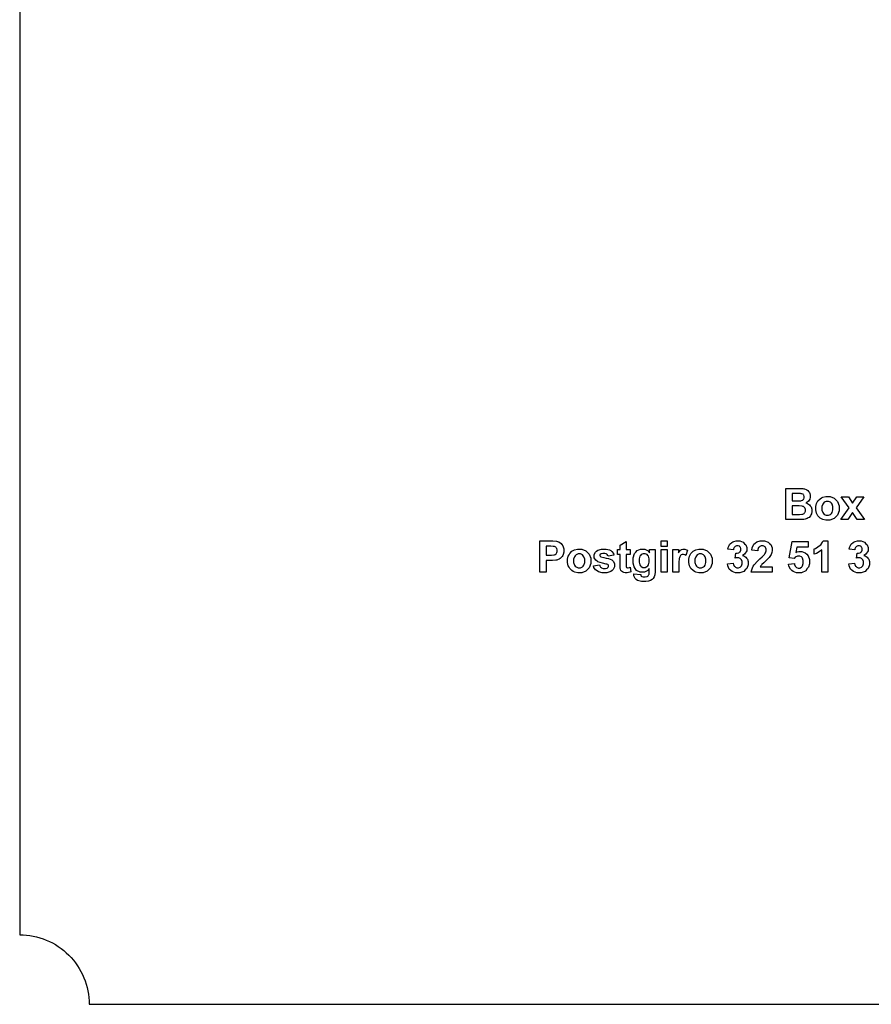
# Model space of a CAD drawing. Extents: x 479 to 679, y 3756 to 4053.
# Drawn here: x 479 to 540, y 3756 to 3827 of the extents above; entities that cross this region are included whole.
import ezdxf

# ---------------------------------------------------------------- set-up
doc = ezdxf.new("R2010")
doc.units = 0
doc.layers.add('LAYER_1', color=18, linetype='CONTINUOUS')

msp = doc.modelspace()

# ---------------------------------------------------------------- linework, layer by layer
at = {"layer": 'LAYER_1'}
msp.add_lwpolyline([(479.175, 3760.954, -0.414214), (484.175, 3755.954), (674.175, 3755.954, -0.414214), (679.175, 3760.954), (679.175, 4047.954, -0.414214), (674.175, 4052.954), (484.175, 4052.954, -0.414214), (479.175, 4047.954)], format="xyb", close=True, dxfattribs=at)
for points in [[(534.293, 3793.071), (535.192, 3793.071), (535.326, 3793.071), (535.525, 3793.059), (535.59, 3793.048), (535.656, 3793.037), (535.773, 3792.991), (535.825, 3792.956), (535.877, 3792.92), (535.963, 3792.827), (535.997, 3792.768), (536.032, 3792.709), (536.066, 3792.578), (536.066, 3792.505), (536.066, 3792.426), (536.024, 3792.282), (535.982, 3792.216), (535.939, 3792.15), (535.824, 3792.051), (535.751, 3792.018), (535.854, 3791.988), (536.011, 3791.886), (536.066, 3791.814), (536.122, 3791.741), (536.177, 3791.572), (536.177, 3791.474), (536.177, 3791.397), (536.141, 3791.248), (536.105, 3791.175), (536.07, 3791.102), (535.972, 3790.986), (535.911, 3790.943), (535.849, 3790.899), (535.697, 3790.846), (535.606, 3790.836), (535.549, 3790.83), (535.276, 3790.822), (535.059, 3790.821), (534.293, 3790.821)], [(534.748, 3792.697), (534.748, 3792.177), (535.045, 3792.177), (535.178, 3792.177), (535.343, 3792.181), (535.375, 3792.185), (535.434, 3792.192), (535.525, 3792.232), (535.559, 3792.265), (535.592, 3792.299), (535.625, 3792.387), (535.625, 3792.441), (535.625, 3792.493), (535.597, 3792.578), (535.568, 3792.61), (535.539, 3792.643), (535.454, 3792.683), (535.397, 3792.689), (535.363, 3792.693), (535.169, 3792.697), (535.009, 3792.697)], [(536.458, 3791.658), (536.458, 3791.765), (536.511, 3791.973), (536.564, 3792.073), (536.617, 3792.174), (536.767, 3792.327), (536.864, 3792.38), (536.961, 3792.433), (537.177, 3792.486), (537.297, 3792.486), (537.482, 3792.486), (537.784, 3792.366), (537.902, 3792.246), (538.021, 3792.126), (538.139, 3791.823), (538.139, 3791.64), (538.139, 3791.455), (538.019, 3791.149), (537.9, 3791.027), (537.781, 3790.906), (537.481, 3790.785), (537.3, 3790.785), (537.188, 3790.785), (536.974, 3790.835), (536.873, 3790.886), (536.771, 3790.936), (536.617, 3791.085), (536.564, 3791.182), (536.511, 3791.28), (536.458, 3791.518)], [(538.27, 3790.821), (538.857, 3791.661), (538.295, 3792.452), (538.822, 3792.452), (539.108, 3792.003), (539.411, 3792.452), (539.915, 3792.452), (539.365, 3791.679), (539.967, 3790.821), (539.437, 3790.821), (539.108, 3791.326), (538.774, 3790.821)], [(534.748, 3791.804), (534.748, 3791.201), (535.168, 3791.201), (535.291, 3791.201), (535.447, 3791.208), (535.48, 3791.215), (535.531, 3791.224), (535.613, 3791.269), (535.645, 3791.305), (535.677, 3791.34), (535.709, 3791.436), (535.709, 3791.496), (535.709, 3791.547), (535.684, 3791.633), (535.66, 3791.668), (535.635, 3791.704), (535.564, 3791.755), (535.518, 3791.772), (535.471, 3791.788), (535.27, 3791.804), (535.115, 3791.804)], [(536.899, 3791.635), (536.899, 3791.514), (536.956, 3791.329), (537.014, 3791.264), (537.072, 3791.2), (537.213, 3791.136), (537.298, 3791.136), (537.382, 3791.136), (537.524, 3791.2), (537.581, 3791.264), (537.638, 3791.329), (537.695, 3791.516), (537.695, 3791.638), (537.695, 3791.758), (537.638, 3791.942), (537.581, 3792.006), (537.524, 3792.07), (537.382, 3792.135), (537.298, 3792.135), (537.213, 3792.135), (537.072, 3792.07), (537.014, 3792.006), (536.956, 3791.942), (536.899, 3791.756)], [(516.604, 3787.035), (516.604, 3789.285), (517.332, 3789.285), (517.539, 3789.285), (517.809, 3789.268), (517.871, 3789.251), (517.968, 3789.225), (518.13, 3789.115), (518.195, 3789.03), (518.26, 3788.946), (518.325, 3788.726), (518.325, 3788.592), (518.325, 3788.489), (518.288, 3788.314), (518.25, 3788.244), (518.213, 3788.173), (518.117, 3788.062), (518.059, 3788.022), (518.002, 3787.981), (517.884, 3787.928), (517.824, 3787.915), (517.743, 3787.899), (517.508, 3787.883), (517.354, 3787.883), (517.058, 3787.883), (517.058, 3787.035)], [(517.058, 3788.904), (517.058, 3788.263), (517.306, 3788.263), (517.44, 3788.263), (517.619, 3788.281), (517.664, 3788.299), (517.709, 3788.316), (517.78, 3788.372), (517.806, 3788.41), (517.831, 3788.447), (517.857, 3788.535), (517.857, 3788.585), (517.857, 3788.647), (517.821, 3788.749), (517.785, 3788.789), (517.749, 3788.829), (517.658, 3788.879), (517.603, 3788.889), (517.563, 3788.897), (517.4, 3788.904), (517.277, 3788.904)], [(523.106, 3788.666), (523.106, 3788.322), (522.812, 3788.322), (522.812, 3787.665), (522.812, 3787.565), (522.816, 3787.449), (522.82, 3787.432), (522.824, 3787.416), (522.844, 3787.389), (522.859, 3787.378), (522.873, 3787.367), (522.91, 3787.356), (522.932, 3787.356), (522.962, 3787.356), (523.048, 3787.377), (523.105, 3787.398), (523.142, 3787.063), (523.067, 3787.031), (522.897, 3786.999), (522.802, 3786.999), (522.743, 3786.999), (522.638, 3787.018), (522.591, 3787.038), (522.545, 3787.057), (522.476, 3787.108), (522.454, 3787.139), (522.432, 3787.17), (522.402, 3787.254), (522.393, 3787.307), (522.387, 3787.345), (522.38, 3787.497), (522.38, 3787.611), (522.38, 3788.322), (522.182, 3788.322), (522.182, 3788.666), (522.38, 3788.666), (522.38, 3788.99), (522.812, 3789.242), (522.812, 3788.666)], [(525.325, 3788.886), (525.325, 3789.285), (525.757, 3789.285), (525.757, 3788.886)], [(530.104, 3787.632), (530.52, 3787.683), (530.53, 3787.603), (530.584, 3787.481), (530.628, 3787.439), (530.672, 3787.396), (530.778, 3787.354), (530.84, 3787.354), (530.907, 3787.354), (531.02, 3787.405), (531.065, 3787.455), (531.111, 3787.506), (531.157, 3787.642), (531.157, 3787.728), (531.157, 3787.809), (531.113, 3787.938), (531.069, 3787.986), (531.025, 3788.033), (530.919, 3788.081), (530.856, 3788.081), (530.814, 3788.081), (530.715, 3788.065), (530.657, 3788.049), (530.705, 3788.4), (530.793, 3788.398), (530.928, 3788.436), (530.974, 3788.476), (531.021, 3788.516), (531.067, 3788.623), (531.067, 3788.69), (531.067, 3788.747), (531.033, 3788.837), (530.999, 3788.871), (530.965, 3788.904), (530.875, 3788.938), (530.819, 3788.938), (530.763, 3788.938), (530.668, 3788.9), (530.629, 3788.861), (530.59, 3788.823), (530.542, 3788.71), (530.534, 3788.637), (530.135, 3788.704), (530.156, 3788.806), (530.219, 3788.969), (530.261, 3789.03), (530.303, 3789.091), (530.419, 3789.187), (530.494, 3789.222), (530.569, 3789.256), (530.737, 3789.291), (530.83, 3789.291), (530.989, 3789.291), (531.244, 3789.19), (531.341, 3789.089), (531.42, 3789.006), (531.499, 3788.82), (531.499, 3788.715), (531.499, 3788.568), (531.337, 3788.332), (531.176, 3788.244), (531.272, 3788.223), (531.425, 3788.13), (531.483, 3788.058), (531.54, 3787.986), (531.598, 3787.812), (531.598, 3787.71), (531.598, 3787.562), (531.49, 3787.309), (531.382, 3787.205), (531.273, 3787.101), (531.004, 3786.996), (530.843, 3786.996), (530.691, 3786.996), (530.437, 3787.084), (530.337, 3787.172), (530.237, 3787.26), (530.12, 3787.49)], [(533.321, 3787.435), (533.321, 3787.035), (531.812, 3787.035), (531.824, 3787.148), (531.897, 3787.363), (531.959, 3787.464), (532.02, 3787.566), (532.262, 3787.835), (532.443, 3788.003), (532.589, 3788.139), (532.768, 3788.323), (532.8, 3788.371), (532.845, 3788.438), (532.889, 3788.57), (532.889, 3788.635), (532.889, 3788.707), (532.851, 3788.817), (532.812, 3788.856), (532.774, 3788.895), (532.667, 3788.934), (532.599, 3788.934), (532.532, 3788.934), (532.425, 3788.893), (532.385, 3788.852), (532.345, 3788.812), (532.299, 3788.677), (532.293, 3788.583), (531.863, 3788.626), (531.883, 3788.803), (532.003, 3789.059), (532.104, 3789.136), (532.205, 3789.214), (532.458, 3789.291), (532.609, 3789.291), (532.775, 3789.291), (533.037, 3789.202), (533.131, 3789.112), (533.226, 3789.022), (533.321, 3788.799), (533.321, 3788.666), (533.321, 3788.59), (533.294, 3788.446), (533.267, 3788.377), (533.24, 3788.308), (533.154, 3788.165), (533.095, 3788.09), (533.056, 3788.04), (532.914, 3787.896), (532.812, 3787.803), (532.71, 3787.709), (532.581, 3787.585), (532.553, 3787.555), (532.526, 3787.524), (532.482, 3787.464), (532.465, 3787.435)], [(534.491, 3787.611), (534.921, 3787.656), (534.93, 3787.583), (534.985, 3787.468), (535.03, 3787.425), (535.075, 3787.383), (535.179, 3787.341), (535.238, 3787.341), (535.306, 3787.341), (535.42, 3787.395), (535.467, 3787.45), (535.513, 3787.505), (535.56, 3787.671), (535.56, 3787.781), (535.56, 3787.885), (535.514, 3788.04), (535.467, 3788.092), (535.421, 3788.144), (535.3, 3788.196), (535.226, 3788.196), (535.133, 3788.196), (534.966, 3788.113), (534.893, 3788.031), (534.543, 3788.082), (534.764, 3789.253), (535.904, 3789.253), (535.904, 3788.85), (535.091, 3788.85), (535.023, 3788.468), (535.095, 3788.504), (535.242, 3788.54), (535.318, 3788.54), (535.461, 3788.54), (535.704, 3788.435), (535.804, 3788.331), (535.904, 3788.227), (536.003, 3787.956), (536.003, 3787.79), (536.003, 3787.651), (535.923, 3787.403), (535.842, 3787.294), (535.733, 3787.145), (535.428, 3786.996), (535.234, 3786.996), (535.078, 3786.996), (534.824, 3787.08), (534.726, 3787.163), (534.628, 3787.246), (534.511, 3787.471)], [(537.333, 3787.035), (536.901, 3787.035), (536.901, 3788.658), (536.783, 3788.547), (536.505, 3788.384), (536.345, 3788.331), (536.345, 3788.722), (536.43, 3788.75), (536.613, 3788.854), (536.712, 3788.932), (536.811, 3789.009), (536.947, 3789.189), (536.983, 3789.291), (537.333, 3789.291)], [(538.834, 3787.632), (539.25, 3787.683), (539.26, 3787.603), (539.314, 3787.481), (539.358, 3787.439), (539.402, 3787.396), (539.508, 3787.354), (539.57, 3787.354), (539.637, 3787.354), (539.75, 3787.405), (539.795, 3787.455), (539.841, 3787.506), (539.887, 3787.642), (539.887, 3787.728), (539.887, 3787.809), (539.843, 3787.938), (539.799, 3787.986), (539.755, 3788.033), (539.649, 3788.081), (539.586, 3788.081), (539.544, 3788.081), (539.445, 3788.065), (539.387, 3788.049), (539.435, 3788.4), (539.523, 3788.398), (539.658, 3788.436), (539.704, 3788.476), (539.751, 3788.516), (539.797, 3788.623), (539.797, 3788.69), (539.797, 3788.747), (539.763, 3788.837), (539.729, 3788.871), (539.695, 3788.904), (539.605, 3788.938), (539.549, 3788.938), (539.493, 3788.938), (539.398, 3788.9), (539.359, 3788.861), (539.32, 3788.823), (539.272, 3788.71), (539.264, 3788.637), (538.865, 3788.704), (538.886, 3788.806), (538.949, 3788.969), (538.991, 3789.03), (539.033, 3789.091), (539.149, 3789.187), (539.224, 3789.222), (539.299, 3789.256), (539.467, 3789.291), (539.56, 3789.291), (539.719, 3789.291), (539.974, 3789.19), (540.071, 3789.089), (540.15, 3789.006), (540.229, 3788.82), (540.229, 3788.715), (540.229, 3788.568), (540.067, 3788.332), (539.906, 3788.244), (540.002, 3788.223), (540.155, 3788.13), (540.213, 3788.058), (540.27, 3787.986), (540.328, 3787.812), (540.328, 3787.71), (540.328, 3787.562), (540.22, 3787.309), (540.112, 3787.205), (540.003, 3787.101), (539.734, 3786.996), (539.573, 3786.996), (539.421, 3786.996), (539.167, 3787.084), (539.067, 3787.172), (538.967, 3787.26), (538.85, 3787.49)], [(518.595, 3787.872), (518.595, 3787.979), (518.648, 3788.187), (518.701, 3788.287), (518.754, 3788.388), (518.904, 3788.541), (519.001, 3788.594), (519.098, 3788.647), (519.314, 3788.7), (519.434, 3788.7), (519.619, 3788.7), (519.922, 3788.58), (520.04, 3788.46), (520.158, 3788.34), (520.276, 3788.037), (520.276, 3787.854), (520.276, 3787.669), (520.157, 3787.363), (520.037, 3787.241), (519.918, 3787.12), (519.618, 3786.999), (519.437, 3786.999), (519.325, 3786.999), (519.112, 3787.049), (519.01, 3787.1), (518.908, 3787.15), (518.754, 3787.299), (518.701, 3787.396), (518.648, 3787.494), (518.595, 3787.732)], [(519.036, 3787.849), (519.036, 3787.728), (519.094, 3787.543), (519.151, 3787.478), (519.209, 3787.414), (519.351, 3787.35), (519.435, 3787.35), (519.52, 3787.35), (519.661, 3787.414), (519.718, 3787.478), (519.775, 3787.543), (519.833, 3787.73), (519.833, 3787.852), (519.833, 3787.972), (519.775, 3788.156), (519.718, 3788.22), (519.661, 3788.284), (519.52, 3788.349), (519.435, 3788.349), (519.351, 3788.349), (519.209, 3788.284), (519.151, 3788.22), (519.094, 3788.156), (519.036, 3787.97)], [(520.463, 3787.5), (520.895, 3787.566), (520.908, 3787.503), (520.964, 3787.407), (521.006, 3787.374), (521.048, 3787.342), (521.166, 3787.309), (521.242, 3787.309), (521.325, 3787.309), (521.451, 3787.34), (521.493, 3787.37), (521.521, 3787.392), (521.549, 3787.449), (521.549, 3787.485), (521.549, 3787.51), (521.534, 3787.55), (521.519, 3787.566), (521.503, 3787.582), (521.431, 3787.61), (521.375, 3787.623), (521.115, 3787.681), (520.786, 3787.786), (520.716, 3787.833), (520.62, 3787.899), (520.523, 3788.082), (520.523, 3788.2), (520.523, 3788.305), (520.607, 3788.483), (520.69, 3788.555), (520.773, 3788.627), (521.032, 3788.7), (521.207, 3788.7), (521.373, 3788.7), (521.621, 3788.645), (521.702, 3788.59), (521.783, 3788.536), (521.895, 3788.374), (521.925, 3788.268), (521.518, 3788.193), (521.505, 3788.241), (521.456, 3788.313), (521.42, 3788.339), (521.384, 3788.364), (521.281, 3788.389), (521.214, 3788.389), (521.13, 3788.389), (521.009, 3788.365), (520.972, 3788.342), (520.948, 3788.325), (520.924, 3788.281), (520.924, 3788.254), (520.924, 3788.231), (520.945, 3788.192), (520.967, 3788.176), (520.996, 3788.155), (521.196, 3788.094), (521.368, 3788.055), (521.539, 3788.016), (521.779, 3787.92), (521.847, 3787.864), (521.914, 3787.806), (521.981, 3787.646), (521.981, 3787.544), (521.981, 3787.432), (521.888, 3787.24), (521.795, 3787.159), (521.701, 3787.079), (521.425, 3786.999), (521.242, 3786.999), (521.076, 3786.999), (520.813, 3787.066), (520.716, 3787.134), (520.619, 3787.201), (520.492, 3787.384)], [(523.365, 3786.929), (523.858, 3786.868), (523.864, 3786.825), (523.892, 3786.766), (523.915, 3786.75), (523.945, 3786.727), (524.042, 3786.704), (524.108, 3786.704), (524.193, 3786.704), (524.319, 3786.729), (524.362, 3786.754), (524.39, 3786.771), (524.433, 3786.826), (524.448, 3786.863), (524.458, 3786.89), (524.468, 3786.989), (524.468, 3787.062), (524.47, 3787.299), (524.372, 3787.167), (524.128, 3787.035), (523.98, 3787.035), (523.816, 3787.035), (523.555, 3787.173), (523.459, 3787.312), (523.384, 3787.422), (523.309, 3787.695), (523.309, 3787.858), (523.309, 3788.063), (523.408, 3788.375), (523.506, 3788.483), (523.605, 3788.591), (523.85, 3788.7), (523.997, 3788.7), (524.148, 3788.7), (524.398, 3788.567), (524.497, 3788.433), (524.497, 3788.666), (524.9, 3788.666), (524.9, 3787.202), (524.9, 3787.058), (524.876, 3786.842), (524.852, 3786.771), (524.828, 3786.699), (524.761, 3786.587), (524.718, 3786.547), (524.675, 3786.506), (524.561, 3786.442), (524.489, 3786.419), (524.417, 3786.396), (524.235, 3786.373), (524.125, 3786.373), (523.918, 3786.373), (523.624, 3786.444), (523.537, 3786.515), (523.45, 3786.587), (523.364, 3786.767), (523.364, 3786.876), (523.364, 3786.887), (523.364, 3786.913)], [(523.75, 3787.882), (523.75, 3787.753), (523.8, 3787.564), (523.85, 3787.503), (523.901, 3787.443), (524.025, 3787.383), (524.098, 3787.383), (524.177, 3787.383), (524.311, 3787.445), (524.365, 3787.507), (524.42, 3787.568), (524.474, 3787.751), (524.474, 3787.871), (524.474, 3787.998), (524.422, 3788.185), (524.37, 3788.246), (524.318, 3788.308), (524.186, 3788.369), (524.106, 3788.369), (524.028, 3788.369), (523.901, 3788.309), (523.85, 3788.249), (523.8, 3788.189), (523.75, 3788.005)], [(525.325, 3787.035), (525.325, 3788.666), (525.757, 3788.666), (525.757, 3787.035)], [(526.612, 3787.035), (526.18, 3787.035), (526.18, 3788.666), (526.58, 3788.666), (526.58, 3788.434), (526.632, 3788.516), (526.724, 3788.624), (526.765, 3788.649), (526.806, 3788.674), (526.899, 3788.7), (526.951, 3788.7), (527.025, 3788.7), (527.167, 3788.659), (527.235, 3788.618), (527.101, 3788.242), (527.047, 3788.277), (526.946, 3788.313), (526.899, 3788.313), (526.854, 3788.313), (526.778, 3788.288), (526.746, 3788.263), (526.715, 3788.238), (526.666, 3788.148), (526.648, 3788.083), (526.63, 3788.018), (526.612, 3787.745), (526.612, 3787.537)], [(527.321, 3787.872), (527.321, 3787.979), (527.374, 3788.187), (527.426, 3788.287), (527.479, 3788.388), (527.629, 3788.541), (527.726, 3788.594), (527.823, 3788.647), (528.04, 3788.7), (528.159, 3788.7), (528.344, 3788.7), (528.647, 3788.58), (528.765, 3788.46), (528.883, 3788.34), (529.001, 3788.037), (529.001, 3787.854), (529.001, 3787.669), (528.882, 3787.363), (528.763, 3787.241), (528.644, 3787.12), (528.343, 3786.999), (528.163, 3786.999), (528.051, 3786.999), (527.837, 3787.049), (527.735, 3787.1), (527.634, 3787.15), (527.479, 3787.299), (527.426, 3787.396), (527.374, 3787.494), (527.321, 3787.732)], [(527.762, 3787.849), (527.762, 3787.728), (527.819, 3787.543), (527.877, 3787.478), (527.934, 3787.414), (528.076, 3787.35), (528.161, 3787.35), (528.245, 3787.35), (528.387, 3787.414), (528.444, 3787.478), (528.501, 3787.543), (528.558, 3787.73), (528.558, 3787.852), (528.558, 3787.972), (528.501, 3788.156), (528.444, 3788.22), (528.387, 3788.284), (528.245, 3788.349), (528.161, 3788.349), (528.076, 3788.349), (527.934, 3788.284), (527.877, 3788.22), (527.819, 3788.156), (527.762, 3787.97)]]:
    msp.add_lwpolyline(points, close=True, dxfattribs=at)

doc.saveas('drawing.dxf')
